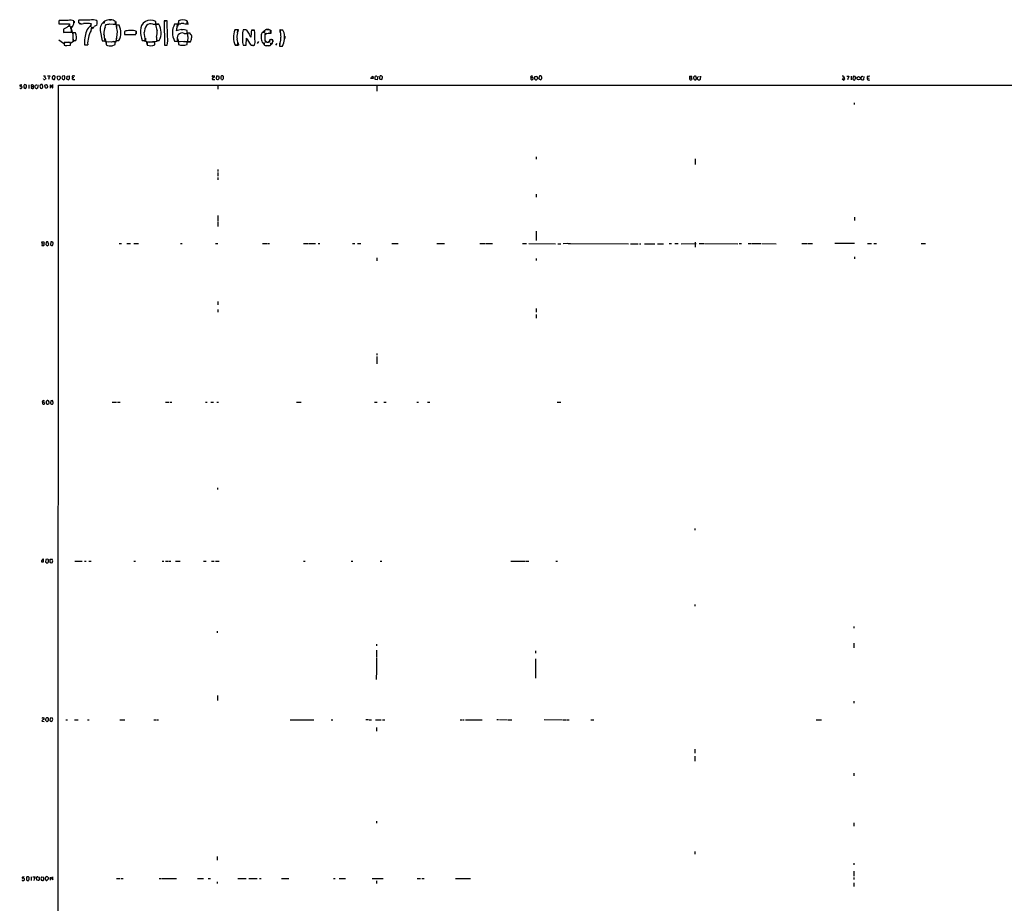
# Model space of a CAD drawing. Extents: x 19 to 1050, y 0 to 889.
# Drawn here: x 37 to 534, y 444 to 889 of the extents above; entities that cross this region are included whole.
import ezdxf

# ---------------------------------------------------------------- set-up
doc = ezdxf.new("R2010")
doc.units = 0
doc.header["$MEASUREMENT"] = 0
doc.layers.add('MAIN', color=5, linetype='CONTINUOUS')

msp = doc.modelspace()

# ---------------------------------------------------------------- linework, layer by layer
at = {"layer": 'MAIN'}
for p, q in [((56.7267, 887.8146), (56.7267, 886.7986)), ((56.7267, 887.7299), (56.7267, 886.9679)), ((56.7267, 886.7986), (62.1453, 886.7986)), ((61.468, 888.5766), (56.896, 888.4919)), ((60.7907, 885.0206), (59.0127, 884.0893)), ((59.0127, 884.0893), (59.0127, 882.6499)), ((59.0127, 884.0046), (59.0973, 882.5653)), ((62.0607, 885.6133), (61.468, 885.6133)), ((62.1453, 886.7986), (62.1453, 885.5286)), ((63.5, 885.4439), (62.8227, 884.5126)), ((63.1613, 884.0046), (63.754, 881.2953)), ((64.3467, 887.5606), (64.3467, 888.4073)), ((64.4313, 888.2379), (64.4313, 887.3066)), ((66.7173, 888.4919), (66.7173, 887.2219)), ((66.7173, 888.2379), (66.7173, 887.5606)), ((72.39, 888.7459), (66.8867, 888.7459)), ((67.056, 886.9679), (67.9027, 886.9679)), ((72.8133, 885.5286), (72.136, 885.5286)), ((72.898, 886.3753), (72.898, 885.4439)), ((72.9827, 883.4119), (73.406, 885.1053)), ((74.168, 885.1053), (73.4907, 884.2586)), ((79.6713, 887.2219), (79.1633, 887.2219)), ((80.0947, 885.1899), (80.4333, 886.4599)), ((82.296, 888.8306), (83.1427, 888.8306)), ((82.3807, 886.8833), (85.344, 886.6293)), ((84.1587, 886.6293), (85.598, 886.5446)), ((85.344, 886.6293), (85.344, 888.0686)), ((85.4287, 887.9839), (85.6827, 885.1053)), ((87.122, 886.1213), (85.6827, 886.1213)), ((104.14, 886.6293), (105.5793, 886.6293)), ((104.4787, 886.6293), (107.0187, 886.7139)), ((105.41, 886.4599), (105.664, 885.4439)), ((105.5793, 886.6293), (105.5793, 888.0686)), ((107.1033, 886.6293), (105.664, 886.6293)), ((111.3367, 888.3226), (109.8127, 888.3226)), ((109.8127, 888.3226), (109.982, 876.1306)), ((109.982, 888.4073), (110.6593, 888.4073)), ((111.5907, 880.3639), (111.3367, 888.3226)), ((116.586, 886.7139), (115.1467, 886.7139)), ((115.316, 886.7986), (118.11, 886.8833)), ((116.5013, 885.2746), (116.586, 886.7139)), ((117.0093, 888.1533), (116.6707, 885.6133)), ((117.0093, 888.3226), (117.0093, 886.8833)), ((117.0093, 886.8833), (118.0253, 886.8833)), ((118.364, 884.0046), (119.38, 884.0046)), ((119.8033, 886.9679), (121.4967, 886.8833)), ((120.396, 886.8833), (121.92, 886.6293)), ((121.4967, 886.8833), (121.4967, 888.3226)), ((121.92, 886.6293), (121.5813, 888.1533)), ((145.8807, 883.8353), (147.1507, 883.9199)), ((147.1507, 883.9199), (147.066, 882.7346)), ((149.9447, 883.9199), (151.13, 883.9199)), ((161.4593, 884.0046), (162.6447, 884.0046)), ((168.3173, 882.5653), (168.402, 884.0046)), ((168.402, 884.0046), (169.672, 883.7506)), ((59.0127, 882.6499), (63.0767, 882.7346)), ((59.0973, 882.5653), (60.198, 882.6499)), ((62.1453, 882.7346), (65.024, 882.3959)), ((63.8387, 880.7873), (63.8387, 878.4166)), ((63.8387, 879.6019), (64.0927, 877.9086)), ((65.1933, 882.3113), (64.008, 882.3113)), ((77.5547, 883.4966), (78.6553, 878.2473)), ((80.1793, 879.4326), (80.6027, 876.4693)), ((85.598, 879.6019), (85.5133, 877.5699)), ((86.106, 882.9886), (85.598, 878.4166)), ((90.5933, 883.3273), (89.916, 882.9886)), ((89.916, 882.9886), (89.916, 881.5493)), ((89.916, 882.8193), (89.916, 881.7186)), ((89.916, 881.5493), (95.5887, 881.5493)), ((90.2547, 881.4646), (91.44, 881.4646)), ((95.758, 883.0733), (95.758, 881.8033)), ((100.4147, 879.6019), (100.4993, 877.9933)), ((106.0027, 880.1946), (105.918, 878.5013)), ((105.918, 879.7713), (106.0873, 877.9086)), ((116.6707, 879.3479), (117.0093, 876.7233)), ((119.9727, 882.0573), (121.4967, 881.9726)), ((120.4807, 881.9726), (122.936, 882.3113)), ((121.4967, 881.9726), (121.4967, 883.4119)), ((122.8513, 882.2266), (121.5813, 882.2266)), ((121.7507, 880.3639), (121.666, 877.8239)), ((123.2747, 881.5493), (122.8513, 882.2266)), ((146.9813, 883.7506), (145.542, 883.7506)), ((146.8967, 882.2266), (146.9813, 883.7506)), ((150.7913, 883.8353), (149.6907, 883.8353)), ((151.2147, 876.1306), (151.384, 879.6866)), ((153.67, 882.2266), (153.5853, 880.1946)), ((155.3633, 883.5813), (153.8393, 883.5813)), ((154.0087, 883.6659), (155.2787, 883.6659)), ((155.6173, 882.3959), (155.3633, 883.5813)), ((158.75, 880.7026), (158.75, 879.6866)), ((160.528, 882.4806), (159.258, 882.4806)), ((160.528, 883.4966), (159.4273, 882.5653)), ((160.528, 883.0733), (160.528, 882.4806)), ((160.6973, 882.0573), (163.4913, 882.2266)), ((160.782, 881.4646), (161.6287, 882.2266)), ((163.6607, 881.9726), (162.3907, 882.2266)), ((163.4913, 882.2266), (163.4913, 883.6659)), ((163.576, 883.5813), (163.6607, 881.9726)), ((169.7567, 883.6659), (168.3173, 883.6659)), ((170.3493, 882.3959), (169.7567, 883.6659)), ((170.688, 880.6179), (170.688, 879.4326)), ((56.7267, 878.7553), (59.0127, 877.1466)), ((59.0127, 877.1466), (60.2827, 877.5699)), ((62.5687, 877.4853), (59.3513, 877.4853)), ((59.3513, 877.4853), (59.3513, 876.0459)), ((60.706, 875.8766), (62.5687, 876.0459)), ((62.738, 877.1466), (61.6373, 877.5699)), ((62.5687, 876.0459), (62.5687, 877.4853)), ((64.0927, 877.9086), (62.738, 877.1466)), ((63.8387, 878.4166), (65.278, 878.4166)), ((69.9347, 876.2153), (71.12, 876.2153)), ((71.12, 876.2153), (71.2893, 876.2999)), ((78.6553, 878.2473), (80.0947, 878.2473)), ((78.9093, 878.2473), (81.788, 877.8239)), ((80.6027, 877.7393), (80.6027, 876.2999)), ((83.312, 877.6546), (80.6027, 877.7393)), ((83.6507, 875.7919), (85.1747, 876.3846)), ((85.5133, 877.5699), (84.1587, 877.9086)), ((85.1747, 876.3846), (85.1747, 877.8239)), ((85.598, 878.4166), (87.0373, 878.4166)), ((99.1447, 878.4166), (102.2773, 877.6546)), ((99.3987, 878.4166), (100.33, 878.4166)), ((100.9227, 877.5699), (101.1767, 876.3846)), ((105.156, 877.6546), (101.2613, 877.5699)), ((101.2613, 877.5699), (101.2613, 876.1306)), ((106.0873, 877.9086), (104.0553, 877.7393)), ((105.156, 876.2153), (105.156, 877.6546)), ((105.918, 878.5013), (107.3573, 878.5013)), ((109.982, 876.1306), (111.4213, 876.1306)), ((110.1513, 876.1306), (111.3367, 876.1306)), ((115.1467, 878.1626), (116.586, 878.1626)), ((115.4007, 878.1626), (118.11, 877.9933)), ((119.634, 877.7393), (117.094, 877.9086)), ((117.094, 877.9086), (117.094, 876.4693)), ((118.7027, 876.0459), (119.7187, 876.0459)), ((122.936, 877.8239), (120.2267, 877.9086)), ((121.412, 876.3846), (121.412, 877.8239)), ((121.666, 877.8239), (123.1053, 877.8239)), ((145.7113, 876.0459), (147.1507, 876.0459)), ((147.32, 876.0459), (145.9653, 876.0459)), ((147.2353, 877.2313), (147.32, 876.0459)), ((149.4367, 877.4853), (149.6907, 876.1306)), ((149.6907, 876.1306), (151.2147, 876.1306)), ((149.86, 876.1306), (151.13, 876.1306)), ((154.0933, 876.0459), (155.1093, 876.0459)), ((157.3953, 877.9086), (156.718, 876.9773)), ((159.3427, 877.4853), (160.3587, 877.3159)), ((159.5967, 877.3159), (160.3587, 876.3846)), ((160.3587, 876.2999), (160.4433, 876.1306)), ((161.7133, 877.6546), (160.782, 877.6546)), ((160.8667, 878.5013), (161.4593, 877.7393)), ((161.3747, 875.8766), (162.56, 875.8766)), ((163.068, 878.2473), (162.56, 877.7393)), ((163.068, 877.6546), (162.56, 877.6546)), ((163.068, 878.3319), (163.068, 877.6546)), ((164.592, 878.7553), (163.1527, 878.7553)), ((163.6607, 877.0619), (164.5073, 877.1466)), ((164.338, 877.1466), (163.7453, 876.3846)), ((164.6767, 878.5013), (164.6767, 877.7393)), ((166.7087, 876.9773), (166.0313, 876.1306)), ((168.148, 877.0619), (168.0633, 875.6226)), ((168.0633, 876.8926), (168.0633, 875.6226)), ((168.0633, 875.6226), (169.5027, 875.6226)), ((168.0633, 875.6226), (169.418, 875.6226)), ((48.9373, 860.7213), (49.8687, 860.6366)), ((49.1067, 858.8586), (48.9373, 859.1973)), ((50.1227, 859.3666), (50.038, 859.0279)), ((51.054, 860.7213), (52.2393, 860.6366)), ((53.4247, 859.3666), (54.2713, 858.7739)), ((54.7793, 859.1126), (54.9487, 859.9593)), ((56.2187, 858.8586), (55.9647, 860.2133)), ((56.3033, 860.5519), (57.0653, 860.6366)), ((57.404, 860.1286), (57.4887, 859.3666)), ((59.5207, 860.6366), (58.5047, 860.4673)), ((60.7907, 859.0279), (60.8753, 860.4673)), ((60.8753, 860.4673), (61.8913, 860.6366)), ((63.5847, 859.7899), (64.3467, 859.7899)), ((64.0927, 860.6366), (64.77, 860.6366)), ((134.366, 860.6366), (135.0433, 860.6366)), ((136.3133, 860.6366), (137.3293, 860.6366)), ((137.3293, 860.6366), (137.5833, 859.4513)), ((138.43, 860.2133), (138.43, 859.2819)), ((139.446, 860.7213), (138.7687, 860.7213)), ((139.8693, 859.3666), (139.7847, 860.3826)), ((215.2227, 859.3666), (214.122, 859.3666)), ((214.4607, 860.0439), (215.138, 860.5519)), ((215.138, 860.5519), (215.2227, 859.3666)), ((216.916, 860.4673), (217.0853, 860.2979)), ((217.5933, 860.4673), (217.2547, 858.6893)), ((219.71, 858.7739), (220.0487, 859.7899)), ((296.7567, 858.9433), (296.8413, 860.3826)), ((296.8413, 860.3826), (297.8573, 860.5519)), ((297.8573, 860.5519), (298.196, 859.3666)), ((298.8733, 859.1126), (299.8047, 858.6893)), ((300.3127, 859.1973), (300.3127, 859.7053)), ((374.9887, 860.2979), (374.9887, 860.4673)), ((374.9887, 859.6206), (374.9887, 859.8746)), ((374.9887, 859.6206), (375.7507, 859.6206)), ((376.0047, 859.1126), (376.0047, 858.8586)), ((377.3593, 860.4673), (376.8513, 860.0439)), ((377.952, 858.6893), (378.2907, 859.1126)), ((378.2907, 859.1126), (378.1213, 860.3826)), ((378.8833, 859.8746), (378.968, 860.1286)), ((378.968, 860.1286), (379.8147, 860.2979)), ((380.3227, 860.4673), (380.238, 858.8586)), ((452.12, 859.7053), (452.5433, 859.7053)), ((452.7973, 860.1286), (452.5433, 859.7053)), ((452.9667, 859.1126), (453.0513, 858.9433)), ((454.0673, 860.5519), (455.168, 860.4673)), ((455.168, 860.4673), (454.4907, 858.6893)), ((456.2687, 860.4673), (456.2687, 858.6893)), ((457.3693, 860.4673), (457.1153, 859.0279)), ((458.3853, 860.3826), (457.3693, 860.4673)), ((462.1107, 860.2979), (462.28, 860.1286)), ((462.788, 860.2979), (462.534, 858.6046)), ((464.4813, 860.2979), (464.4813, 859.6206)), ((464.4813, 859.6206), (465.4127, 859.5359)), ((38.1, 856.1493), (37.084, 855.9799)), ((39.0313, 855.7259), (39.0313, 854.7946)), ((39.0313, 854.7946), (39.9627, 854.2019)), ((40.386, 855.9799), (39.37, 856.2339)), ((41.5713, 856.0646), (41.5713, 854.2019)), ((43.0107, 855.2179), (42.8413, 854.3713)), ((43.0107, 855.8953), (43.0107, 856.0646)), ((43.0107, 855.2179), (43.0107, 855.4719)), ((43.0107, 855.2179), (43.7727, 855.2179)), ((44.7887, 854.7099), (44.704, 855.1333)), ((46.1433, 856.1493), (46.228, 854.8793)), ((48.6833, 855.2179), (48.26, 856.2339)), ((49.6147, 855.4719), (49.6147, 855.7259)), ((49.8687, 856.1493), (50.546, 856.2339)), ((50.546, 854.3713), (50.2073, 854.3713)), ((51.054, 855.4719), (51.054, 854.8793)), ((52.4933, 854.3713), (52.4933, 856.0646)), ((53.6787, 854.5406), (53.7633, 856.2339)), ((56.2187, 55.8799), (56.642, 855.9799)), ((56.642, 855.9799), (1049.528, 856.0646)), ((59.2667, 858.6893), (59.6053, 858.9433)), ((61.3833, 858.6893), (60.7907, 859.0279)), ((64.0927, 858.7739), (64.77, 858.8586)), ((134.62, 858.7739), (135.382, 858.8586)), ((136.906, 855.4719), (136.906, 853.9479)), ((217.2547, 858.6893), (216.2387, 858.7739)), ((217.17, 856.0646), (217.17, 852.8473)), ((218.694, 858.9433), (219.71, 858.7739)), ((377.1053, 858.7739), (377.444, 858.5199)), ((379.8993, 858.5199), (379.222, 858.5199)), ((452.4587, 858.5199), (451.7813, 858.9433)), ((462.026, 858.4353), (461.4333, 858.6046)), ((457.8773, 847.0899), (457.8773, 846.2433)), ((297.434, 819.7426), (297.434, 818.7266)), ((377.698, 818.8959), (377.698, 817.5413)), ((377.698, 817.2873), (377.698, 815.9326)), ((136.9907, 813.3926), (136.9907, 812.3766)), ((136.9907, 811.9533), (136.9907, 810.0906)), ((136.9907, 809.3286), (136.9907, 808.3126)), ((297.434, 800.9466), (297.434, 799.4226)), ((136.9907, 790.2786), (136.9907, 787.2306)), ((136.9907, 786.9766), (136.9907, 784.7753)), ((457.962, 789.3473), (457.962, 787.6539)), ((297.5187, 782.4046), (297.434, 780.8806)), ((297.434, 780.6266), (297.434, 777.5786)), ((48.26, 776.1393), (48.1753, 776.9013)), ((48.26, 776.1393), (48.1753, 775.2079)), ((48.26, 776.1393), (49.1067, 776.0546)), ((49.276, 776.3933), (49.1067, 776.0546)), ((49.276, 775.8006), (49.1067, 776.0546)), ((49.1913, 776.9013), (49.276, 776.3933)), ((50.292, 776.6473), (50.2073, 775.7159)), ((50.2073, 775.7159), (50.8847, 775.0386)), ((50.546, 776.9859), (50.292, 776.6473)), ((50.8847, 775.0386), (51.6467, 775.6313)), ((51.6467, 775.6313), (51.2233, 776.9859)), ((52.6627, 776.9013), (52.4933, 775.4619)), ((53.0013, 775.1233), (53.594, 775.2079)), ((87.2067, 776.1393), (88.392, 776.1393)), ((91.0167, 776.1393), (92.8793, 776.1393)), ((94.5727, 776.1393), (96.9433, 776.1393)), ((118.0253, 776.1393), (118.872, 776.1393)), ((135.8053, 776.1393), (136.9907, 776.1393)), ((159.4273, 776.1393), (161.798, 776.1393)), ((162.2213, 776.1393), (163.068, 776.1393)), ((180.1707, 776.1393), (182.5413, 776.1393)), ((182.7953, 776.1393), (186.182, 776.1393)), ((187.452, 776.1393), (188.2987, 776.1393)), ((204.8933, 776.1393), (206.0787, 776.1393)), ((207.3487, 776.1393), (209.042, 776.1393)), ((224.6207, 776.1393), (227.838, 776.1393)), ((247.3113, 776.1393), (251.206, 776.1393)), ((269.0707, 776.1393), (271.9493, 776.1393)), ((272.2033, 776.1393), (275.4207, 776.1393)), ((290.6607, 776.1393), (291.5073, 776.1393)), ((291.7613, 776.1393), (292.608, 776.1393)), ((293.7933, 776.1393), (307.2553, 776.0546)), ((308.356, 776.0546), (309.88, 776.0546)), ((313.5207, 776.1393), (311.0653, 776.0546)), ((313.69, 776.1393), (314.5367, 776.1393)), ((314.7907, 776.1393), (344.0853, 776.0546)), ((345.0167, 776.0546), (348.996, 776.0546)), ((349.504, 776.0546), (350.1813, 776.0546)), ((352.1287, 776.0546), (357.378, 776.0546)), ((358.7327, 776.0546), (361.6113, 776.0546)), ((364.49, 776.1393), (365.6753, 776.1393)), ((367.3687, 776.1393), (369.062, 776.1393)), ((370.6707, 776.0546), (378.1213, 776.1393)), ((377.698, 776.8166), (377.698, 774.2766)), ((379.73, 776.1393), (382.1007, 776.1393)), ((382.4393, 776.1393), (399.2033, 776.0546)), ((399.796, 776.1393), (400.9813, 776.1393)), ((404.4527, 776.1393), (406.146, 776.1393)), ((406.4, 776.1393), (410.8027, 776.1393)), ((411.226, 776.1393), (418.5073, 776.0546)), ((431.4613, 776.1393), (434.1707, 776.1393)), ((434.4247, 776.1393), (436.7953, 776.1393)), ((457.962, 776.2239), (448.056, 776.1393)), ((464.6507, 776.1393), (466.5133, 776.1393)), ((467.6987, 776.1393), (469.0533, 776.1393)), ((491.6593, 776.1393), (493.8607, 776.1393)), ((217.17, 768.9426), (217.17, 767.4186)), ((297.434, 768.6039), (297.434, 767.5879)), ((457.962, 769.3659), (457.962, 768.3499)), ((136.906, 746.8446), (136.906, 745.1513)), ((136.906, 742.9499), (136.906, 741.5953)), ((297.434, 743.4579), (297.434, 741.5953)), ((297.434, 740.4099), (297.434, 739.5633)), ((297.434, 739.3939), (297.434, 738.5473)), ((217.17, 720.7673), (217.17, 719.9206)), ((217.17, 719.2433), (217.17, 717.7193)), ((217.17, 717.5499), (217.17, 715.5179)), ((48.8527, 696.1293), (48.4293, 696.0446)), ((48.4293, 695.3673), (48.768, 695.1133)), ((50.6307, 696.8913), (50.3767, 696.4679)), ((50.546, 695.3673), (50.8, 695.1133)), ((51.562, 696.8913), (51.1387, 697.0606)), ((51.6467, 695.2826), (51.816, 695.6213)), ((52.6627, 696.8066), (52.4933, 695.7059)), ((53.594, 696.9759), (52.6627, 696.8066)), ((53.9327, 696.0446), (53.594, 696.9759)), ((83.566, 696.1293), (85.7673, 696.1293)), ((86.2753, 696.1293), (87.63, 696.1293)), ((110.5747, 696.1293), (112.4373, 696.1293)), ((112.8607, 696.1293), (113.7073, 696.1293)), ((130.6407, 696.1293), (131.4873, 696.1293)), ((133.35, 696.1293), (134.7047, 696.1293)), ((136.398, 696.1293), (137.2447, 696.1293)), ((176.53, 696.1293), (178.9007, 696.1293)), ((215.9, 696.1293), (217.2547, 696.1293)), ((220.6413, 696.1293), (221.8267, 696.1293)), ((237.3207, 696.1293), (238.1673, 696.1293)), ((242.7393, 696.1293), (243.9247, 696.1293)), ((308.102, 696.1293), (309.9647, 696.1293)), ((53.0013, 695.1979), (53.2553, 695.1133)), ((136.8213, 653.0339), (136.8213, 652.1873)), ((377.5287, 632.4599), (377.5287, 631.6133)), ((47.9213, 615.7806), (48.9373, 615.7806)), ((48.9373, 615.7806), (48.9373, 616.9659)), ((50.2073, 616.8813), (50.038, 615.6113)), ((51.2233, 617.0506), (50.2073, 616.8813)), ((52.324, 615.4419), (52.4087, 616.9659)), ((52.4087, 616.9659), (53.4247, 617.0506)), ((64.8547, 616.1193), (68.58, 616.1193)), ((69.6807, 616.1193), (70.5273, 616.1193)), ((71.882, 616.1193), (73.0673, 616.1193)), ((94.5727, 616.1193), (95.4193, 616.1193)), ((108.8813, 616.1193), (109.728, 616.1193)), ((110.5747, 616.1193), (111.76, 616.1193)), ((112.014, 616.1193), (113.1993, 616.1193)), ((115.57, 616.1193), (117.9407, 616.1193)), ((129.6247, 616.1193), (130.9793, 616.1193)), ((133.6887, 616.1193), (135.0433, 616.1193)), ((135.7207, 616.1193), (137.5833, 616.1193)), ((180.1707, 616.1193), (181.0173, 616.1193)), ((204.1313, 616.1193), (204.978, 616.1193)), ((218.8633, 616.1193), (219.71, 616.1193)), ((284.6493, 616.1193), (292.1, 616.1193)), ((292.354, 616.1193), (293.7087, 616.1193)), ((307.34, 616.1193), (308.1867, 616.1193)), ((51.054, 615.2726), (51.308, 615.3573)), ((52.9167, 615.1033), (52.324, 615.4419)), ((377.444, 594.2753), (377.444, 593.4286)), ((457.708, 583.0993), (457.708, 582.2526)), ((136.652, 580.7286), (136.652, 579.8819)), ((216.916, 574.2093), (216.916, 573.3626)), ((216.916, 571.1613), (216.916, 569.2986)), ((457.6233, 574.7173), (457.6233, 573.3626)), ((457.6233, 573.1933), (457.6233, 572.3466)), ((216.916, 569.1293), (216.916, 567.7746)), ((216.916, 567.5206), (216.916, 564.8113)), ((297.18, 570.9073), (297.18, 569.7219)), ((297.18, 566.8433), (297.18, 564.4726)), ((216.916, 564.5573), (216.916, 561.1706)), ((297.18, 562.2713), (297.0953, 557.0219)), ((297.18, 564.3033), (297.18, 562.4406)), ((216.916, 560.9166), (216.8313, 556.3446)), ((136.7367, 548.3859), (136.7367, 545.8459)), ((457.708, 545.4226), (457.708, 544.4066)), ((48.8527, 537.1253), (49.1913, 537.1253)), ((50.3767, 535.3473), (50.038, 536.4479)), ((52.4087, 536.9559), (52.1547, 535.7706)), ((53.4247, 537.1253), (52.4087, 536.9559)), ((53.7633, 536.1939), (53.4247, 537.1253)), ((48.26, 535.6859), (48.1753, 535.3473)), ((48.1753, 535.3473), (49.3607, 535.2626)), ((52.4933, 535.4319), (53.1707, 535.2626)), ((53.1707, 535.2626), (53.7633, 536.1939)), ((60.198, 536.1093), (61.0447, 536.1093)), ((64.6853, 536.1093), (66.548, 536.1093)), ((71.12, 536.1093), (71.9667, 536.1093)), ((87.5453, 536.1093), (88.9847, 536.1093)), ((89.2387, 536.1093), (90.0853, 536.1093)), ((104.648, 536.1093), (105.8333, 536.1093)), ((106.0873, 536.1093), (106.934, 536.1093)), ((173.3973, 536.1093), (185.42, 536.1093)), ((194.056, 536.1093), (194.9027, 536.1093)), ((211.4973, 536.1939), (212.852, 536.1939)), ((213.2753, 536.1093), (214.4607, 536.1093)), ((216.408, 536.1093), (219.3713, 536.1093)), ((216.916, 532.1299), (216.916, 530.4366)), ((219.964, 536.1093), (221.1493, 536.1093)), ((259.08, 536.1093), (259.9267, 536.1093)), ((260.35, 536.1093), (261.1967, 536.1093)), ((261.874, 536.1093), (263.0593, 536.1093)), ((263.2287, 536.1093), (270.1713, 536.1093)), ((277.622, 536.1939), (278.4687, 536.1939)), ((279.0613, 536.1939), (282.956, 536.1093)), ((283.3793, 536.1093), (285.242, 536.1093)), ((301.498, 536.1939), (310.8113, 536.1093)), ((311.15, 536.1093), (312.5047, 536.1093)), ((312.7587, 536.1093), (314.1133, 536.1093)), ((325.12, 536.1093), (326.4747, 536.1093)), ((438.7427, 536.1093), (441.452, 536.1093)), ((377.444, 521.2079), (377.444, 520.3613)), ((377.444, 520.1073), (377.444, 519.2606)), ((377.444, 517.8213), (377.444, 516.6359)), ((377.444, 516.3819), (377.444, 515.1966)), ((457.6233, 509.2699), (457.6233, 507.9153)), ((216.916, 485.0553), (216.916, 484.0393)), ((457.6233, 484.2086), (457.6233, 482.5153)), ((136.652, 467.2753), (136.652, 465.4126)), ((377.444, 469.7306), (377.444, 468.3759)), ((457.6233, 463.8886), (457.6233, 463.0419)), ((39.2853, 456.9459), (38.354, 456.8613)), ((41.402, 456.9459), (40.64, 456.9459)), ((42.8413, 456.9459), (42.8413, 455.0833)), ((43.6033, 457.0306), (44.7887, 456.9459)), ((46.1433, 456.9459), (46.8207, 456.8613)), ((48.006, 456.9459), (48.9373, 456.8613)), ((51.1387, 456.9459), (51.562, 456.0146)), ((53.7633, 455.4219), (53.7633, 457.0306)), ((457.6233, 459.8246), (457.6233, 458.4699)), ((457.6233, 458.3006), (457.6233, 457.2846)), ((40.386, 455.9299), (40.386, 455.4219)), ((40.7247, 455.0833), (41.2327, 454.9986)), ((45.5507, 455.9299), (45.6353, 456.7766)), ((46.3127, 455.0833), (45.72, 455.2526)), ((48.514, 455.0833), (48.006, 455.1679)), ((49.9533, 455.8453), (49.9533, 456.4379)), ((51.562, 456.0146), (50.7153, 455.0833)), ((52.578, 455.2526), (52.578, 456.7766)), ((52.578, 456.7766), (53.7633, 455.4219)), ((85.852, 456.0993), (87.5453, 456.0993)), ((87.9687, 456.0993), (89.154, 456.0993)), ((107.3573, 456.0993), (108.204, 456.0993)), ((108.5427, 456.0993), (112.776, 456.0993)), ((112.9453, 456.0993), (116.1627, 456.0993)), ((126.746, 456.0993), (129.6247, 456.0993)), ((132.08, 456.0993), (133.2653, 456.0993)), ((136.652, 454.4059), (136.652, 453.5593)), ((146.9813, 456.0993), (151.2147, 456.0993)), ((152.4847, 456.0993), (156.718, 456.0993)), ((157.9033, 456.0993), (158.75, 456.0993)), ((168.9947, 456.0993), (169.8413, 456.0993)), ((170.0953, 456.0993), (172.8047, 456.0993)), ((195.326, 456.0993), (196.1727, 456.0993)), ((198.12, 456.0993), (201.3373, 456.0993)), ((214.7147, 456.0993), (217.932, 456.0993)), ((216.916, 454.9986), (216.916, 453.6439)), ((218.186, 456.0993), (220.3873, 456.0993)), ((237.49, 456.0993), (239.1833, 456.0993)), ((239.8607, 456.0993), (241.046, 456.0993)), ((256.7093, 456.1839), (259.4187, 456.0993)), ((259.6727, 456.0993), (264.414, 456.0993)), ((457.6233, 456.6073), (457.6233, 455.5913)), ((457.6233, 453.8979), (457.6233, 452.0353))]:
    msp.add_line(p, q, dxfattribs=at)
msp.add_circle((460.0795, 859.4241), 0.8691, dxfattribs=at)
for centre, radius, start, end in [((82.5345, 883.9338), 4.999, 55.804808, 185.0174), ((119.253, 883.9413), 4.9224, 62.882638, 117.117362), ((57.3192, 888.0263), 0.6292, 132.268789, 199.661787), ((61.8432, 884.2741), 1.2904, 76.460226, 144.653307), ((62.5627, 882.6309), 6.0456, 72.837069, 100.432251), ((59.7746, 886.2905), 2.3843, 343.499393, 6.117808), ((63.5847, 884.936), 0.9874, 149.042215, 239.037239), ((63.0895, 886.2046), 0.838, 245.19955, 354.29485), ((-275.6232, 883.412), 338.7006, 359.885409, 0.114575), ((62.5213, 887.3157), 1.8418, 319.571465, 7.641309), ((67.056, 888.4072), 0.3787, 116.558284, 206.558284), ((68.4108, 889.1938), 2.3527, 223.961566, 288.895486), ((70.6301, 859.3251), 27.6812, 84.596738, 93.017988), ((73.8111, 882.2448), 3.3269, 105.930019, 164.069981), ((73.738, 879.6298), 9.2152, 76.136871, 98.411388), ((70.5293, 886.2058), 2.3823, 343.485048, 6.122934), ((200.0557, 801.9621), 152.6259, 146.192738, 146.421942), ((73.7871, 886.0153), 0.9866, 247.276493, 324.605453), ((77.5958, 881.6877), 4.81, 110.059434, 128.65553), ((68.8337, 887.3913), 7.2104, 350.537547, 9.461669), ((85.8713, 882.4173), 6.4075, 154.360348, 186.260206), ((78.8257, 887.6451), 0.9456, 333.413271, 10.325982), ((79.3216, 896.2632), 9.8661, 276.469737, 288.062885), ((111.8357, 888.0602), 26.2248, 184.23997, 191.150669), ((80.0935, 882.3458), 7.9784, 330.496331, 28.243362), ((103.0532, 883.546), 5.1803, 60.814441, 181.483373), ((106.1578, 882.3818), 6.3366, 145.707792, 179.106606), ((102.9039, 884.521), 2.4439, 59.616829, 144.161714), ((114.2631, 886.6338), 8.5991, 180.029984, 201.39706), ((100.0752, 882.3417), 8.2327, 332.193941, 31.385918), ((122.7138, 882.4382), 8.6915, 150.531896, 209.46753), ((120.9902, 883.0729), 4.9998, 153.873134, 178.054922), ((118.9274, 877.3974), 6.5403, 66.868587, 116.65516), ((119.0571, 883.9244), 3.1336, 76.224065, 109.224208), ((161.4498, 883.0358), 0.9225, 73.40367, 177.670419), ((162.2214, 881.1265), 2.8392, 63.431339, 100.308998), ((65.4669, 881.3778), 1.732, 147.386218, 199.934211), ((60.9829, 880.2715), 4.6785, 336.642212, 25.848658), ((87.3652, 877.5918), 17.6536, 161.621397, 184.472038), ((84.5412, 876.9022), 13.2656, 150.611966, 182.602307), ((48.5433, 874.6464), 31.7562, 6.510885, 12.867835), ((92.5401, 863.6851), 19.7384, 88.031838, 95.660278), ((93.8953, 877.9645), 5.4893, 71.10097, 97.087472), ((91.6734, 882.5617), 4.0441, 345.502269, 8.477734), ((111.2874, 883.412), 13.4127, 180.000427, 201.476732), ((78.1356, 877.706), 22.2058, 1.833817, 12.41647), ((100.0761, 882.3113), 6.2932, 340.345686, 10.85623), ((98.6211, 878.7629), 13.0681, 348.379401, 7.037135), ((120.0898, 879.4202), 3.7227, 148.235908, 199.744311), ((118.9568, 879.4325), 2.8146, 68.841618, 136.219304), ((126.324, 881.7189), 4.7698, 173.889829, 196.503764), ((120.9045, 879.5453), 2.7941, 321.968545, 1.160729), ((121.7332, 880.1945), 2.0522, 343.216253, 41.311728), ((153.6639, 880.0749), 8.9149, 155.650085, 206.867994), ((152.1947, 880.2204), 5.6651, 159.259766, 191.469602), ((134.8868, 875.5683), 12.2732, 2.230175, 16.694013), ((154.3952, 881.9395), 5.0721, 158.051754, 192.150694), ((996.086, 879.1786), 846.651, 179.8854085, 180.1145915), ((151.0029, 883.2422), 0.6297, 42.290215, 109.634851), ((127.3474, 861.7217), 30.0083, 28.696144, 36.774355), ((160.8217, 887.76), 10.2098, 203.640496, 216.871357), ((158.3662, 884.309), 6.3076, 205.094324, 220.714994), ((156.1258, 882.6076), 2.4852, 156.933398, 188.81873), ((150.6588, 877.9417), 5.0721, 338.051754, 12.150694), ((-691.0326, 880.7026), 846.6516, 359.8854086, 0.1145914), ((162.9906, 880.4133), 4.2669, 151.02013, 186.360507), ((164.0004, 879.9088), 5.2505, 179.652982, 207.488916), ((175.7415, 880.1446), 15.1653, 172.754362, 189.450211), ((163.1815, 879.624), 5.5884, 332.71186, 5.860355), ((200.695, 885.8536), 32.4515, 183.865492, 190.042764), ((161.1202, 880.1099), 9.508, 331.839072, 13.911867), ((60.325, 878.3324), 2.4852, 246.933398, 278.81873), ((70.4427, 1214.8649), 338.6503, 269.885392, 270.114592), ((82.9372, 880.909), 5.1666, 243.137877, 277.937827), ((84.6664, 873.0843), 4.7668, 83.878691, 106.507093), ((99.2292, 879.3469), 0.9456, 243.413271, 280.325982), ((103.1034, 881.0104), 5.2159, 249.31873, 293.173926), ((119.3726, 882.5261), 6.4712, 249.383436, 288.369712), ((120.9464, 868.8836), 8.9524, 87.018798, 98.429783), ((154.7142, 880.0369), 4.0435, 255.03408, 279.237754), ((414.3585, 876.8079), 254.0003, 179.885409, 180.114592), ((161.4594, 877.6831), 1.8555, 236.795544, 283.187651), ((162.1367, 878.6703), 1.1004, 247.370923, 292.624271), ((162.3061, 878.4903), 2.6478, 260.798441, 300.770777), ((163.534, 878.4589), 0.483, 142.140624, 195.244715), ((163.7454, 877.6546), 1.2587, 42.275832, 109.657192), ((-47.9892, 876.6386), 211.6503, 359.885409, 0.114591), ((160.5939, 878.1592), 4.0423, 345.492783, 8.480093), ((47.0761, 860.9752), 2.8131, 338.829856, 353.08669), ((49.022, 859.0279), 1.1516, 17.103826, 53.975919), ((54.9688, 858.5896), 3.4118, 143.131782, 176.903449), ((54.3407, 859.7361), 0.9876, 94.029405, 201.968374), ((54.3752, 860.4172), 0.3214, 353.819286, 108.863447), ((54.339, 859.2227), 0.4539, 261.421795, 345.960695), ((54.3978, 859.9166), 0.5526, 4.432107, 57.497791), ((-28.5159, 945.0325), 119.7133, 314.885409, 315.114592), ((184.223, 945.0497), 152.6259, 213.578027, 213.807231), ((56.388, 859.7053), 1.1516, 306.024081, 342.896174), ((60.1128, 859.7053), 1.7795, 154.646013, 205.353987), ((58.4469, 859.7342), 1.4026, 325.676612, 40.043021), ((60.476, 859.717), 1.6878, 332.715316, 33.014048), ((64.0927, 859.4089), 0.635, 143.130102, 270), ((63.9798, 860.1286), 0.5204, 77.469998, 220.604877), ((134.3095, 860.3827), 0.2602, 77.454468, 220.620402), ((135.0365, 858.9829), 0.9253, 105.494612, 182.452706), ((134.8317, 860.2838), 0.4114, 264.084305, 59.045798), ((136.7365, 859.4089), 0.6292, 160.338213, 227.731211), ((139.2762, 859.6208), 3.1322, 161.076245, 180.003659), ((136.4834, 859.7893), 1.1507, 306.016391, 342.917772), ((265.5877, 775.8001), 152.6259, 146.192738, 146.421942), ((138.1339, 858.5625), 0.778, 22.371722, 67.628278), ((54.9404, 775.877), 119.7487, 44.885409, 45.114591), ((12.7, 943.7625), 152.626, 326.200578, 326.429761), ((44.9764, 944.3751), 189.3058, 333.317001, 333.546197), ((218.1456, 859.5782), 2.0696, 157.128208, 202.869241), ((216.6809, 859.5966), 0.9019, 74.88975, 119.361906), ((220.1329, 859.7052), 1.6282, 171.021336, 207.901296), ((387.9989, 775.658), 189.2834, 153.323728, 153.552938), ((219.1156, 859.7366), 0.9346, 3.269264, 105.659955), ((295.3043, 859.8746), 0.6713, 39.093031, 210.300671), ((295.4444, 859.3666), 0.7393, 166.762586, 246.364854), ((295.1904, 859.1124), 0.6295, 70.359033, 137.717127), ((295.6137, 859.4725), 0.3147, 340.332702, 132.282263), ((295.6983, 859.1549), 0.2993, 261.875312, 45), ((467.2509, 732.0401), 211.6403, 143.014163, 143.243367), ((300.0589, 859.4935), 1.2453, 144.689099, 197.810754), ((299.5036, 860.1945), 0.4613, 73.411395, 177.664214), ((299.7102, 860.21), 0.4331, 0.436556, 99.95817), ((173.0337, 985.9682), 179.6408, 314.885454, 315.114591), ((299.9739, 859.8746), 0.3787, 333.44848, 63.428183), ((375.2693, 859.1906), 0.5135, 123.126784, 257.482084), ((374.9887, 860.0863), 0.2117, 90, 270), ((375.412, 1072.117), 211.6501, 269.885408, 270.114592), ((375.1279, 860.1104), 0.7923, 321.81678, 26.772023), ((375.6801, 859.2678), 0.3598, 334.446281, 78.683821), ((378.8842, 859.7901), 2.0487, 172.883656, 209.73725), ((377.5707, 858.8991), 1.5824, 69.637627, 97.677432), ((167.2333, 859.4513), 211.6504, 359.885382, 0.114591), ((452.12, 859.7901), 0.7572, 26.554899, 116.571819), ((452.5328, 859.2502), 0.4552, 342.404942, 88.678315), ((289.0704, 943.6131), 189.3058, 333.317001, 333.546197), ((456.5443, 859.5359), 2.0264, 352.799231, 24.69832), ((463.3415, 859.4089), 2.0708, 157.142188, 202.855263), ((461.8754, 859.4276), 0.9015, 74.870852, 119.365716), ((465.1829, 859.2396), 0.7984, 151.496072, 307.303405), ((507.424, 564.0328), 299.3611, 98.018223, 98.247406), ((37.5249, 854.9511), 0.667, 217.99027, 8.405882), ((37.4085, 855.7682), 0.3874, 146.880041, 259.51391), ((37.5495, 854.6885), 0.7301, 29.54925, 106.839054), ((166.2121, 771.2973), 152.6537, 146.192759, 146.421922), ((38.9083, 855.3923), 1.5902, 311.533004, 21.684994), ((43.0107, 855.6836), 0.2117, 90, 270), ((43.3767, 855.0957), 0.9008, 233.5321, 296.078638), ((43.2647, 855.1336), 0.965, 52.117206, 105.260326), ((43.6456, 855.5778), 0.3816, 289.45086, 56.305768), ((43.5046, 854.7523), 0.5374, 299.928712, 60.065968), ((-124.5657, 897.8043), 174.5653, 345.851171, 346.080314), ((-81.9322, 727.4809), 179.5701, 44.885409, 45.114637), ((45.3889, 855.2894), 0.7331, 70.361421, 134.690535), ((45.4575, 854.8032), 0.6224, 255.028262, 326.082701), ((46.5241, 854.4138), 0.5517, 122.460041, 175.623597), ((47.9695, 855.4249), 0.8596, 70.247533, 212.43285), ((48.0183, 855.0677), 0.7812, 187.635354, 269.097837), ((47.9097, 855.0686), 0.7879, 277.020388, 10.923431), ((49.4453, 859.6419), 0.8534, 246.622441, 313.988752), ((50.2072, 855.2602), 0.6292, 160.338213, 227.731211), ((49.3179, 856.1919), 0.5525, 302.493463, 355.577431), ((50.5034, 855.0907), 0.778, 202.371723, 247.628278), ((50.216, 855.4635), 0.8381, 0.574306, 66.812181), ((177.7749, 727.6504), 179.57, 134.885386, 135.114614), ((51.7376, 854.7041), 1.5563, 12.788764, 60.949687), ((53.6819, 854.9737), 0.4331, 170.04183, 269.576673), ((56.7069, 859.4652), 0.7787, 231.172412, 297.404188), ((122.3856, 1049.316), 200.8047, 251.45046, 251.679643), ((61.3246, 859.6448), 0.9573, 273.51548, 312.879217), ((134.4507, 859.1126), 0.3787, 206.558284, 296.558284), ((136.8016, 859.5501), 0.7789, 231.175906, 297.397417), ((139.192, 859.4935), 0.7196, 241.921424, 298.078576), ((295.3174, 859.0278), 0.3785, 243.414641, 333.448488), ((297.4762, 859.747), 1.0787, 228.163997, 281.323474), ((375.3698, 859.8322), 1.1623, 259.501163, 303.109008), ((335.348, 985.6045), 133.8752, 288.327138, 288.556321), ((252.0411, 774.0912), 152.6538, 33.578089, 33.807251), ((464.7686, 773.9893), 119.7841, 134.885442, 135.114558), ((452.1197, 859.6208), 1.1519, 287.115163, 323.973724), ((456.8189, 858.308), 0.7785, 22.394546, 67.621866), ((457.8774, 859.2393), 0.7194, 241.913927, 298.079046), ((504.6025, 731.5276), 133.8593, 108.316987, 108.546184), ((48.6833, 1030.901), 254.0002, 269.885409, 270.114592), ((48.7679, 777.0719), 1.9559, 252.363579, 274.968472), ((48.9374, 775.5466), 0.4233, 269.986465, 36.875312), ((50.8846, 607.636), 169.3502, 89.885409, 90.114558), ((137.3972, 902.2925), 152.6259, 236.200557, 236.42974), ((53.0975, 776.0664), 0.9414, 44.987089, 117.509641), ((52.2059, 776.1335), 1.6684, 326.304218, 21.018279), ((48.9942, 696.3497), 0.6421, 45.365981, 208.373287), ((217.7292, 695.7059), 169.3002, 179.885375, 180.114592), ((48.9374, 695.7906), 0.6982, 255.957785, 345.965747), ((49.0982, 695.6721), 0.519, 354.38278, 118.234203), ((52.6625, 696.2562), 2.2956, 174.70863, 202.781715), ((93.2072, 569.9836), 133.8593, 108.316987, 108.546184), ((50.9696, 696.467), 1.3643, 262.858836, 299.75582), ((49.7831, 695.8751), 2.0487, 352.883656, 29.73725), ((53.0439, 695.7485), 0.5522, 184.424169, 265.575831), ((53.4247, 695.3109), 0.2603, 229.39393, 12.519254), ((53.3316, 695.8838), 0.6223, 303.902018, 14.976496), ((48.8952, 615.7381), 0.9748, 124.382898, 177.501256), ((48.8056, 616.5238), 0.4613, 73.411395, 177.664214), ((50.1498, 616.1481), 1.4024, 325.675378, 40.054033), ((52.0623, 616.1616), 1.6268, 326.874549, 33.125451), ((49.7414, 614.8915), 0.7785, 22.378134, 67.605454), ((50.7191, 615.4998), 0.4047, 230.42467, 325.846582), ((95.4932, 488.1956), 133.8593, 108.316987, 108.546184), ((48.7151, 536.6914), 0.4552, 72.404942, 178.678315), ((48.895, 536.7443), 0.4827, 285.254078, 52.12814), ((49.7419, 536.9134), 0.5517, 302.460041, 355.623597), ((50.7789, 536.5536), 0.5814, 79.515342, 146.875738), ((51.0163, 536.6831), 0.4614, 2.33528, 106.573158), ((50.1684, 536.1997), 1.4019, 330.840603, 20.990857), ((49.8254, 534.4595), 1.9886, 113.828505, 141.923362), ((50.8001, 535.9399), 0.7283, 234.455006, 324.461408), ((137.0114, 620.2637), 119.7487, 224.876984, 225.106133), ((38.6786, 456.6496), 0.3875, 146.88812, 259.502061), ((41.4951, 456.1924), 1.1397, 138.61403, 193.315649), ((-43.066, 372.1141), 119.7133, 44.893903, 45.12312), ((44.1114, 456.8613), 0.6826, 299.738635, 7.11981), ((45.9739, 456.6073), 0.3786, 63.421413, 153.434949), ((44.9125, 456.057), 2.0708, 337.142188, 22.855262), ((49.3684, 456.0569), 1.6268, 146.874549, 213.125451), ((48.1474, 456.0994), 1.0975, 342.019049, 43.966292), ((50.4021, 456.5056), 0.4539, 104.039305, 188.578205), ((50.7153, 455.9728), 1.0612, 66.485935, 113.509114), ((38.6624, 455.4764), 0.4809, 186.508639, 320.095272), ((38.8197, 455.5702), 0.7298, 29.529675, 106.86318), ((38.844, 455.7706), 0.6311, 287.263584, 14.619728), ((125.2178, 539.94), 119.7487, 224.893867, 225.123016), ((-85.5132, 582.2526), 179.6054, 314.885386, 315.114569), ((40.0895, 456.057), 1.7405, 341.565051, 18.431826), ((46.6021, 455.1923), 2.4062, 153.429624, 180.58101), ((46.1432, 455.7182), 0.6292, 160.338213, 227.731211), ((88.8892, 328.1756), 133.8593, 108.316987, 108.546184), ((48.5987, 455.6759), 0.5986, 261.865837, 8.134163), ((50.6306, 455.7606), 0.6826, 172.87186, 277.12814)]:
    msp.add_arc(centre, radius, start, end, dxfattribs=at)

doc.saveas('drawing.dxf')
